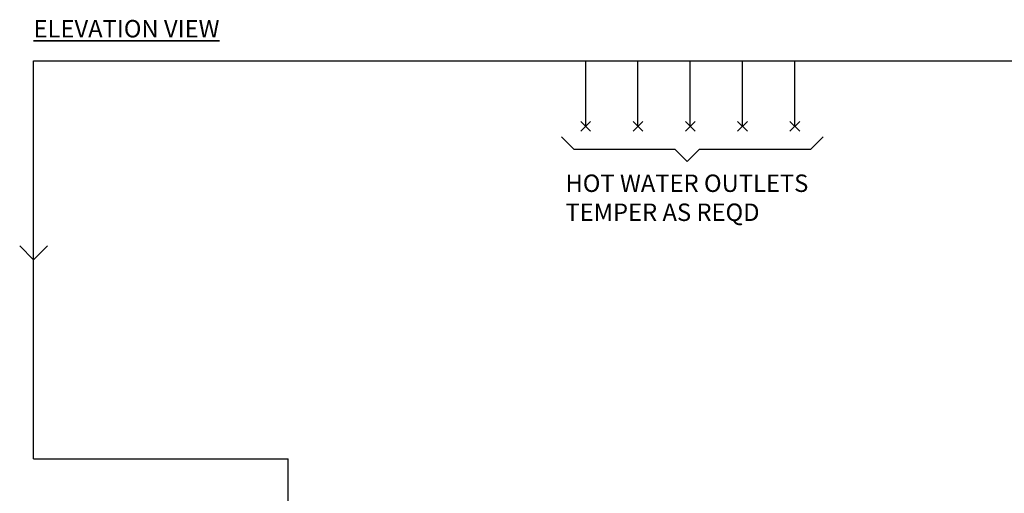
# Model space of a CAD drawing. Units: millimetres. Extents: x -197 to 9576, y -367 to 3416.
# Drawn here: x -181 to 2643, y 2056 to 3416 of the extents above; entities that cross this region are included whole.
import ezdxf

# ---------------------------------------------------------------- set-up
doc = ezdxf.new("R2010")
doc.units = ezdxf.units.MM
for name, color, linetype in [('H-TEXT', 5, 'Continuous'), ('hw_new', 1, 'Continuous'), ('hw_new_misc', 10, 'Continuous')]:
    doc.layers.add(name, color=color, linetype=linetype)
doc.layers.add('Outline', color=7, linetype='Continuous', lineweight=35)
doc.styles.add('Rinnai', font='romans.shx')

# ---------------------------------------------------------------- blocks, each defined once
blk = doc.blocks.new('A$C73D63CBD')
at = {"layer": 'hw_new_misc'}
for p, q in [((0, 28.3), (28.3, 0)), ((0, 0), (28.3, 28.3))]:
    blk.add_line(p, q, dxfattribs=at)

msp = doc.modelspace()

# ---------------------------------------------------------------- linework, layer by layer
at = {"layer": 'H-TEXT', "color": 7}
msp.add_lwpolyline([(1372.9, 3079.5), (1408.3, 3044.2), (1698.2, 3044.2), (1733.6, 3008.8), (1768.9, 3044.2), (2088.2, 3044.2), (2123.5, 3079.5)], dxfattribs=at)
at = {"layer": 'hw_new', "linetype": 'ByBlock'}
msp.add_lwpolyline([(-101.3, 2766.4), (-141.3, 2726.4), (-181.3, 2766.4)], dxfattribs=at)
at = {"layer": 'hw_new_misc'}
for p, q in [((-141.3, 2154.7), (-141.2, 3298.1)), ((-141.2, 3298.2), (3870.6, 3298.2)), ((1442.6, 3109.8), (1442.6, 3298.2)), ((1592.6, 3109.8), (1592.6, 3298.2)), ((1742.6, 3109.8), (1742.6, 3298.2)), ((1892.6, 3109.8), (1892.6, 3298.2)), ((2042.6, 3109.8), (2042.6, 3298.2)), ((-141.3, 2154.7), (589.3, 2154.8)), ((589.3, 1534.2), (589.3, 2154.8))]:
    msp.add_line(p, q, dxfattribs=at)

# ---------------------------------------------------------------- block references
for p in [(1428.5, 3095.7), (1578.5, 3095.7), (1728.5, 3095.7), (1878.5, 3095.7)]:
    msp.add_blockref('A$C73D63CBD', p, dxfattribs=at)
at = {"layer": 'hw_new_misc', "xscale": -1}
msp.add_blockref('A$C73D63CBD', (2056.7, 3095.7), dxfattribs=at)

# ---------------------------------------------------------------- texts
at = {"layer": 'H-TEXT', "insert": (1384.5, 2971.4), "char_height": 50, "width": 1068.316, "attachment_point": 1, "style": 'Rinnai'}
msp.add_mtext('HOT WATER OUTLETS\\PTEMPER AS REQD ', dxfattribs=at)
at = {"layer": 'Outline', "insert": (-141.5, 3415.1), "char_height": 50, "width": 1179.229, "attachment_point": 1, "style": 'Rinnai'}
msp.add_mtext('{\\FARSimp.shx|c0;\\LELEVATION VIEW}', dxfattribs=at)

doc.saveas('drawing.dxf')
